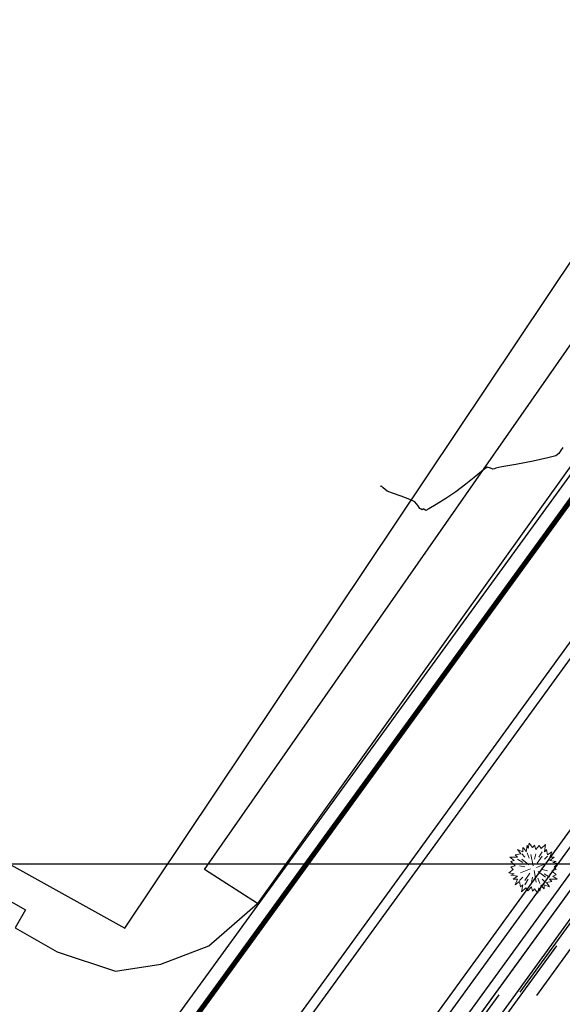
# Model space of a CAD drawing. Units: millimetres. Extents: x 268092 to 285636, y 8656655 to 8668553.
# Drawn here: x 269670 to 269691, y 8665894 to 8665933 of the extents above; entities that cross this region are included whole.
import ezdxf

# ---------------------------------------------------------------- set-up
doc = ezdxf.new("R2010")
doc.units = ezdxf.units.MM
doc.linetypes.add('DASHDOT', pattern=[25.4, 12.7, -6.35, 0, -6.35])
doc.linetypes.add('DASHED', pattern=[0.75, 0.5, -0.25])
for name, color, linetype in [('00_Árboles', 7, 'Continuous'), ('02_TIN', 7, 'Continuous'), ('Borde de pista proy', 184, 'Continuous'), ('bordes', 7, 'Continuous'), ('Cuadricula Coordenadas', 5, 'Continuous'), ('Muros Medio Jersey', 46, 'Continuous'), ('TOp_Limite Propiedad', 252, 'Continuous'), ('TOP_Veredas', 252, 'Continuous')]:
    doc.layers.add(name, color=color, linetype=linetype)
doc.layers.add('PLANTAS', color=64, linetype='Continuous', lineweight=5)

# ---------------------------------------------------------------- blocks, each defined once
blk = doc.blocks.new('ARBUST~5')
at = {"layer": 'PLANTAS'}
for p, q in [((-0.0987, 0.1543), (-0.0987, 0.1943)), ((-0.0987, 0.1943), (-0.0787, 0.1743)), ((-0.0687, 0.1543), (-0.0587, 0.2143)), ((-0.0587, 0.2143), (-0.0487, 0.1843)), ((-0.0487, 0.1843), (-0.0387, 0.2343)), ((-0.0387, 0.2343), (-0.0087, 0.1943)), ((-0.0087, 0.1943), (0.0013, 0.2043)), ((0.0013, 0.2043), (0.0113, 0.2143)), ((0.0113, 0.2143), (0.0213, 0.1743)), ((0.0213, 0.1743), (0.0544, 0.2124)), ((0.0713, 0.1843), (0.0544, 0.2124)), ((0.0713, 0.1843), (0.1119, 0.2212)), ((0.1013, 0.1543), (0.1119, 0.2212)), ((-0.1787, 0.0743), (-0.2187, 0.1043)), ((-0.1487, 0.1043), (-0.2181, 0.1043)), ((-0.1687, 0.1243), (-0.1187, 0.1343)), ((-0.1487, 0.1043), (-0.1687, 0.1243)), ((-0.1487, 0.1743), (-0.0987, 0.1543)), ((-0.1187, 0.1343), (-0.1487, 0.1743)), ((-0.1087, 0.1343), (-0.0787, 0.1043)), ((-0.0787, 0.1743), (-0.0687, 0.1543)), ((-0.0587, 0.1443), (-0.0387, 0.0943)), ((-0.0243, 0.1293), (-0.0037, 0.0224)), ((0.0113, 0.0843), (0.0213, 0.1343)), ((0.0813, 0.1143), (0.035, 0.0474)), ((0.0813, 0.1543), (0.0513, 0.1043)), ((0.1013, 0.1543), (0.1213, 0.1743)), ((0.1313, 0.1143), (0.1013, 0.0843)), ((0.1213, 0.1743), (0.1313, 0.1243)), ((0.1313, 0.1243), (0.1713, 0.1543)), ((0.1713, 0.1543), (0.1513, 0.1043)), ((0.1913, 0.1043), (0.1513, 0.0743)), ((0.1513, 0.1043), (0.1913, 0.1043)), ((-0.1687, 0.0243), (-0.21, 0.0631)), ((-0.1787, 0.0743), (-0.2093, 0.0631)), ((-0.2087, 0.0143), (-0.1687, 0.0243)), ((-0.1893, -0.0119), (-0.2087, 0.0143)), ((-0.1487, 0.0843), (-0.0987, 0.0543)), ((-0.0787, 0.0143), (-0.1287, 0.0243)), ((-0.1087, 0.0843), (-0.0425, 0.0324)), ((0.1213, 0.0443), (0.0294, 0.0074)), ((0.1513, 0.0743), (0.2113, 0.0643)), ((0.2113, 0.0643), (0.1813, 0.0543)), ((0.1813, 0.0543), (0.2313, 0.0443)), ((0.2313, 0.0443), (0.1913, 0.0143)), ((0.1913, 0.0143), (0.21, -0.0119)), ((-0.2293, -0.0419), (-0.1893, -0.0119)), ((-0.1793, -0.0519), (-0.2293, -0.0419)), ((-0.2093, -0.0619), (-0.1793, -0.0519)), ((-0.1493, -0.0719), (-0.2093, -0.0619)), ((-0.1893, -0.1019), (-0.1493, -0.0719)), ((-0.1293, -0.1119), (-0.0993, -0.0819)), ((-0.1193, -0.0419), (-0.0275, -0.0051)), ((-0.0793, -0.1119), (-0.0331, -0.0451)), ((-0.0093, -0.0819), (-0.0193, -0.1319)), ((0.0263, -0.1269), (0.0057, -0.0201)), ((0.1107, -0.0819), (0.0444, -0.0301)), ((0.0807, -0.0119), (0.1307, -0.0219)), ((0.1507, -0.0819), (0.1007, -0.0519)), ((0.2107, -0.0119), (0.1707, -0.0219)), ((0.1707, -0.0219), (0.2119, -0.0607)), ((0.1807, -0.0719), (0.2113, -0.0607)), ((0.1807, -0.0719), (0.2207, -0.1019)), ((-0.1493, -0.1019), (-0.1893, -0.1019)), ((-0.1693, -0.1519), (-0.1493, -0.1019)), ((-0.1293, -0.1219), (-0.1693, -0.1519)), ((-0.1193, -0.1719), (-0.1293, -0.1219)), ((-0.0993, -0.1519), (-0.1193, -0.1719)), ((-0.0993, -0.1519), (-0.11, -0.2188)), ((-0.0693, -0.1819), (-0.11, -0.2188)), ((-0.0793, -0.1519), (-0.0493, -0.1019)), ((-0.0693, -0.1819), (-0.0525, -0.2101)), ((-0.0193, -0.1719), (-0.0525, -0.2101)), ((-0.0093, -0.2119), (-0.0193, -0.1719)), ((0.0607, -0.1419), (0.0407, -0.0919)), ((0.0507, -0.1819), (0.0407, -0.2319)), ((0.0607, -0.2119), (0.0507, -0.1819)), ((0.0707, -0.1519), (0.0607, -0.2119)), ((0.0807, -0.1719), (0.0707, -0.1519)), ((0.1107, -0.1319), (0.0807, -0.1019)), ((0.1007, -0.1919), (0.0807, -0.1719)), ((0.1507, -0.1719), (0.1007, -0.1519)), ((0.1007, -0.1519), (0.1007, -0.1919)), ((0.1707, -0.1219), (0.1207, -0.1319)), ((0.1207, -0.1319), (0.1507, -0.1719)), ((0.1507, -0.1019), (0.22, -0.1019)), ((0.1507, -0.1019), (0.1707, -0.1219)), ((0.0007, -0.2019), (-0.0093, -0.2119)), ((0.0107, -0.1919), (0.0007, -0.2019)), ((0.0407, -0.2319), (0.0107, -0.1919))]:
    blk.add_line(p, q, dxfattribs=at)
blk = doc.blocks.new('LOTES')
at = {"layer": 'TOP_Veredas', "elevation": 26.124, "flags": 128}
for points in [[(269642.437, 8665913.696), (269669.741, 8665898.197), (269669.336, 8665897.483), (269670.994, 8665896.542), (269673.289, 8665895.778), (269675.072, 8665896.059), (269676.952, 8665896.772), (269678.867, 8665898.441), (269676.783, 8665899.772), (269696.55, 8665928.136), (269698.925, 8665926.481), (269699.402, 8665927.371), (269699.838, 8665928.812), (269699.95, 8665930.005), (269699.738, 8665931.506), (269698.685, 8665933.259), (269697.616, 8665931.71), (269667.16, 8665949.015)], [(269698.925, 8665926.481), (269678.867, 8665898.441)]]:
    blk.add_lwpolyline(points, dxfattribs=at)
blk = doc.blocks.new('LOTESS')
at = {"layer": 'TOp_Limite Propiedad', "elevation": 26.146, "flags": 128}
blk.add_lwpolyline([(269643, 8665914.5), (269673.649, 8665897.47), (269696.214, 8665931.209), (269666.349, 8665947.856)], dxfattribs=at)
at = {"layer": 'TOP_Veredas', "linetype": 'Continuous'}
blk.add_blockref('LOTES', (-0.003, 0), dxfattribs=at)
blk = doc.blocks.new('VIA_VIADUCTO')
at = {"color": 4, "flags": 128}
blk.add_lwpolyline([(103.35, -2134.842), (45.215, -2214.97)], dxfattribs=at)
at = {"color": 253, "true_color": 0xb0b0b0, "flags": 128}
for points in [[(24.887, -2242.803), (42.112, -2211.591, -0.030857), (46.056, -2205.382), (101.239, -2129.322, 0.0005)], [(100.916, -2129.087), (45.732, -2205.147, 0.030857), (41.762, -2211.398), (24.537, -2242.61)], [(45.215, -2214.97), (45.792, -2213.925, -0.030857), (49.733, -2207.722), (104.76, -2131.876, 0.0005)], [(104.437, -2131.641), (49.409, -2207.487, 0.030857), (45.442, -2213.732), (41.737, -2220.446)]]:
    blk.add_lwpolyline(points, format="xyb", dxfattribs=at)
at = {"layer": 'bordes', "color": 4}
blk.add_lwpolyline([(41.737, -2220.446), (103.673, -2135.077, 0.000046)], format="xyb", dxfattribs=at)
blk = doc.blocks.new('*U94')
at = {"color": 8, "linetype": 'DASHDOT', "lineweight": -3, "ltscale": 2}
blk.add_line((50.512, -7.407), (-0.301, -1.122), dxfattribs=at)
at = {"color": 8, "linetype": 'DASHED', "lineweight": -3, "ltscale": 20}
for points in [[(0.007, -0.555), (50.472, -6.798)], [(50.442, -7.046), (47.96, -6.739), (47.533, -6.938), (2.824, -1.407), (2.457, -1.11), (-0.024, -0.803)], [(-0.11, -1.498), (2.371, -1.805), (2.799, -1.606), (47.508, -7.136), (47.875, -7.434), (50.347, -7.739)], [(50.325, -7.989), (-0.14, -1.746)]]:
    blk.add_lwpolyline(points, dxfattribs=at)
blk = doc.blocks.new('viaductoo')
blk.add_blockref('VIA_VIADUCTO', (268627.977, 8668089.839))
at = {"color": 5, "rotation": 61.09011527184735}
blk.add_blockref('*U94', (268673.193, 8665874.869), dxfattribs=at)

msp = doc.modelspace()

# ---------------------------------------------------------------- linework, layer by layer
at = {"layer": '02_TIN', "color": 56, "linetype": 'Continuous', "lineweight": -3, "elevation": 27}
msp.add_lwpolyline([(269690.877, 8665916.393), (269690.785, 8665916.261), (269690.71, 8665916.157), (269690.593, 8665916.064), (269690.289, 8665915.979), (269689.701, 8665915.855), (269689.029, 8665915.724), (269688.474, 8665915.621), (269688.237, 8665915.577), (269688.181, 8665915.552), (269688.125, 8665915.53), (269688.031, 8665915.575), (269687.903, 8665915.613), (269687.752, 8665915.507), (269687.446, 8665915.256), (269687.058, 8665914.942), (269686.662, 8665914.642), (269686.269, 8665914.378), (269685.893, 8665914.141), (269685.609, 8665913.97), (269685.491, 8665913.905), (269685.445, 8665913.938), (269685.404, 8665913.972), (269685.339, 8665913.931), (269685.295, 8665913.958), (269685.247, 8665913.992), (269685.185, 8665914.094), (269685.054, 8665914.248), (269684.856, 8665914.338), (269684.513, 8665914.465), (269684.17, 8665914.589), (269683.97, 8665914.671), (269683.813, 8665914.796), (269683.735, 8665914.872), (269683.708, 8665914.847)], dxfattribs=at)
at = {"layer": 'Borde de pista proy', "color": 251, "const_width": 0.2}
msp.add_lwpolyline([(269337.34, 8665426.601), (269726.18, 8665962.548, 0.000694), (269732.002, 8665970.595, 0.001389), (269734.837, 8665974.549, 0.002778), (269739.482, 8665981.142, 0.003472), (269743.063, 8665986.362, 0.004861), (269747.218, 8665992.641, 0.005556), (269750.671, 8665998.103, 0.006945), (269754.358, 8666004.27, 0.007639), (269757.481, 8666009.86, 0.009028), (269760.646, 8666015.995, 0.009723), (269763.314, 8666021.681, 0.076165), (269775.778, 8666067.197, 0.009723), (269776.379, 8666073.449, 0.009028), (269776.781, 8666080.341, 0.007639), (269776.941, 8666086.742, 0.006945), (269776.911, 8666093.927, 0.005556), (269776.722, 8666100.386, 0.004861), (269776.346, 8666107.906, 0.003472), (269775.924, 8666114.223, 0.002778), (269775.286, 8666122.262, 0.001389), (269774.86, 8666127.109, 0.000694), (269773.951, 8666137), (269769.667, 8666182.881, 0.451218)], format="xyb", dxfattribs=at)
at = {"layer": 'Borde de pista proy', "color": 251}
msp.add_lwpolyline([(269336.855, 8665426.953), (269725.695, 8665962.9, 0.000694), (269731.516, 8665970.946, 0.001389), (269734.349, 8665974.898, 0.002778), (269738.99, 8665981.485, 0.003472), (269742.566, 8665986.698, 0.004861), (269746.715, 8665992.967, 0.005556), (269750.161, 8665998.418, 0.006945), (269753.838, 8666004.571, 0.007639), (269756.953, 8666010.145, 0.009028), (269760.108, 8666016.26, 0.009723), (269762.766, 8666021.925, 0.076165), (269775.182, 8666067.266, 0.009723), (269775.781, 8666073.495, 0.009028), (269776.182, 8666080.365, 0.007639), (269776.341, 8666086.748, 0.006945), (269776.311, 8666093.916, 0.005556), (269776.123, 8666100.362, 0.004861), (269775.747, 8666107.87, 0.003472), (269775.325, 8666114.178, 0.002778), (269774.688, 8666122.211, 0.001389), (269774.263, 8666127.054, 0.000694), (269773.353, 8666136.944), (269769.217, 8666181.245, 0.451218)], format="xyb", dxfattribs=at)
at = {"layer": 'Cuadricula Coordenadas', "color": 8}
msp.add_line((268157.182, 8665900), (271049.138, 8665900), dxfattribs=at)
at = {"layer": 'Muros Medio Jersey', "ltscale": 1.5}
for points in [[(269728.893, 8665960.752), (269673.709, 8665884.691, 0.030857), (269669.739, 8665878.441), (269652.514, 8665847.229, -0.030857), (269648.55, 8665840.989), (269639.023, 8665827.772)], [(269639.344, 8665827.533), (269648.897, 8665840.7, 0.024321), (269652.865, 8665847.035), (269670.089, 8665878.248, -0.030857), (269674.033, 8665884.456), (269729.217, 8665960.517, 0.0005)], [(269732.414, 8665958.197), (269677.386, 8665882.352, 0.030857), (269673.419, 8665876.107), (269672.842, 8665875.062), (269673.193, 8665874.869)], [(269731.327, 8665954.996), (269673.193, 8665874.869), (269673.769, 8665875.913, -0.030857), (269677.71, 8665882.117), (269732.737, 8665957.962, 0.0005)], [(269673.193, 8665874.869), (269673.516, 8665874.634), (269731.65, 8665954.761, 0.000046)]]:
    msp.add_lwpolyline(points, format="xyb", dxfattribs=at)

# ---------------------------------------------------------------- block references
msp.add_blockref('LOTESS', (0, 0))
at = {"color": 4}
msp.add_blockref('viaductoo', (1000, 0), dxfattribs=at)
at = {"layer": '00_Árboles', "xscale": 4.231523550085399, "yscale": 4.231523550085399, "zscale": 4.231523550085399}
msp.add_blockref('ARBUST~5', (269689.717, 8665899.823), dxfattribs=at)
msp.add_blockref('ARBUST~5', (269689.717, 8665899.823), dxfattribs=at)

doc.saveas('drawing.dxf')
